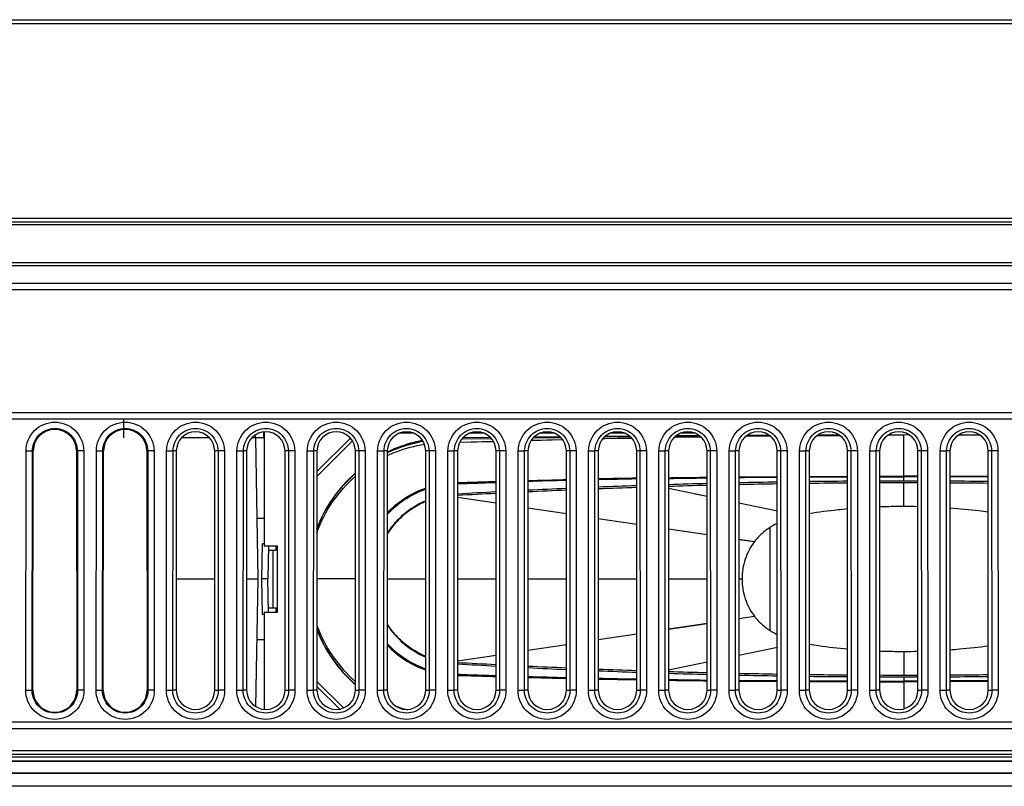
# Model space of a CAD drawing. Units: millimetres. Extents: x 0 to 1134, y 0 to 804.
# Drawn here: x 377 to 393, y 186 to 198 of the extents above; entities that cross this region are included whole.
import ezdxf

# ---------------------------------------------------------------- set-up
doc = ezdxf.new("R2010")
doc.units = ezdxf.units.MM
doc.header["$LTSCALE"] = 65.395
doc.layers.get('0').update_dxf_attribs({"linetype": 'CONTINUOUS'})
doc.layers.add('3_ALL_AXES', color=7, linetype='CONTINUOUS')
doc.layers.add('7_ALL_FEATURES', color=7, linetype='CONTINUOUS')

msp = doc.modelspace()

# ---------------------------------------------------------------- linework, layer by layer
at = {"color": 7, "linetype": 'Continuous'}
for p, q in [((378.8199, 191.0881), (378.8199, 191.3828)), ((381.0025, 191.1798), (381.0025, 191.0828)), ((381.0199, 189.4028), (381.0199, 191.1821)), ((380.1594, 191.0863), (379.7205, 191.0863)), ((380.9199, 188.8828), (380.8815, 191.0863)), ((381.0025, 191.0863), (380.8815, 191.0863)), ((381.0025, 191.0828), (381.013, 191.0828)), ((381.013, 191.0828), (381.013, 189.4028)), ((382.3614, 191.0842), (381.8399, 190.5628)), ((391.0199, 190.0151), (391.0199, 190.3841)), ((391.24, 190.3839), (391.0199, 190.3841)), ((391.2399, 190.383), (391.0199, 190.3841)), ((387.3399, 190.3025), (387.9399, 190.1777)), ((387.7563, 190.2159), (387.9399, 190.1777)), ((384.0399, 190.1626), (384.6399, 190.0714)), ((384.0399, 190.1626), (384.6399, 190.0712)), ((388.44, 190.0737), (389.04, 189.9488)), ((385.1399, 189.9952), (385.7399, 189.9044)), ((380.9034, 189.8328), (381.013, 189.8328)), ((386.2399, 189.8295), (386.8399, 189.7394)), ((386.2399, 189.829), (386.8399, 189.7391)), ((387.3399, 189.6647), (387.9399, 189.5762)), ((387.3399, 189.6646), (387.94, 189.5758)), ((388.9303, 188.0753), (388.9303, 189.6903)), ((380.9813, 189.4328), (380.9699, 188.8828)), ((381.013, 189.4328), (380.9813, 189.4328)), ((388.4399, 189.5024), (388.6827, 189.4666)), ((388.44, 189.5022), (388.6827, 189.4666)), ((381.013, 189.4028), (381.2204, 189.4028)), ((381.079, 189.4028), (381.0699, 188.8828)), ((381.0778, 189.3328), (381.1995, 189.3328)), ((381.1523, 188.4328), (381.1523, 189.3328)), ((381.1995, 189.3328), (381.1995, 189.4028)), ((381.2204, 188.3628), (381.2204, 189.4028)), ((379.6399, 188.8828), (380.2399, 188.8828)), ((380.74, 188.8828), (380.9199, 188.8828)), ((380.8851, 186.8867), (380.9199, 188.8828)), ((380.9699, 188.8828), (380.9813, 188.3328)), ((381.0699, 188.8828), (380.9699, 188.8828)), ((381.079, 188.3628), (381.0699, 188.8828)), ((382.9399, 188.8828), (383.5399, 188.8828)), ((384.0399, 188.8828), (384.6399, 188.8828)), ((385.1399, 188.8828), (385.7399, 188.8828)), ((386.2399, 188.8828), (386.8399, 188.8828)), ((387.3399, 188.8828), (387.9399, 188.8828)), ((388.4399, 188.8828), (388.4885, 188.8828)), ((381.013, 188.3628), (381.013, 186.8444)), ((381.013, 188.3628), (381.2204, 188.3628)), ((381.0199, 186.8435), (381.0199, 188.3628)), ((381.0778, 188.4328), (381.1995, 188.4328)), ((381.1995, 188.3628), (381.1995, 188.4328)), ((380.9813, 188.3328), (381.013, 188.3328)), ((387.3399, 188.101), (387.94, 188.1898)), ((387.3399, 188.1008), (387.9399, 188.1894)), ((388.4399, 188.2632), (388.6827, 188.299)), ((388.44, 188.2634), (388.6827, 188.299)), ((381.013, 187.9328), (380.9034, 187.9328)), ((386.2399, 187.9365), (386.8399, 188.0265)), ((386.2399, 187.9361), (386.8399, 188.0261)), ((385.1399, 187.7703), (385.7399, 187.8612)), ((388.44, 187.692), (389.04, 187.8168)), ((391.0199, 187.7506), (391.0199, 187.3815)), ((384.0399, 187.603), (384.6399, 187.6944)), ((384.0399, 187.603), (384.6399, 187.6941)), ((387.34, 187.4632), (387.9399, 187.588)), ((391.0199, 187.3815), (391.2399, 187.3827)), ((391.0199, 187.3815), (391.24, 187.3817)), ((381.8399, 187.2028), (382.1946, 186.8482))]:
    msp.add_line(p, q, dxfattribs=at)
at = {"color": 6, "linetype": 'Continuous'}
for p, q in [((383.3466, 191.1628), (383.1333, 191.1628)), ((384.4466, 191.1628), (384.2333, 191.1628)), ((385.5466, 191.1628), (385.3333, 191.1628)), ((386.7295, 191.1148), (386.3466, 191.1115)), ((386.7295, 191.1145), (386.3466, 191.1113)), ((386.6466, 191.1628), (386.4333, 191.1628)), ((387.4496, 191.1155), (387.826, 191.1189)), ((387.8196, 191.1228), (387.4577, 191.1204)), ((387.7466, 191.1628), (387.5333, 191.1628)), ((388.5515, 191.1163), (388.9229, 191.1208)), ((388.5622, 191.1245), (388.9151, 191.1267)), ((388.9124, 191.1285), (388.5656, 191.127)), ((388.9124, 191.1282), (388.6329, 191.1273)), ((389.6626, 191.1277), (390.0146, 191.13)), ((389.6626, 191.1244), (390.0146, 191.1266)), ((389.668, 191.1303), (390.0101, 191.1314)), ((389.668, 191.1285), (390.0101, 191.1296)), ((390.0068, 191.1319), (389.6719, 191.1311)), ((390.7725, 191.1313), (391.0199, 191.1328)), ((391.1058, 191.1328), (390.7725, 191.1327)), ((390.7737, 191.132), (391.0199, 191.1328)), ((391.0199, 190.4128), (391.0199, 191.1328)), ((391.1053, 191.1326), (391.0199, 191.1328)), ((391.1058, 191.1323), (391.0199, 191.1328)), ((392.2161, 191.1288), (391.8665, 191.1308)), ((392.216, 191.1254), (391.8665, 191.1276)), ((392.2111, 191.1309), (391.8706, 191.1318)), ((392.2111, 191.1291), (391.8706, 191.1301)), ((392.2071, 191.1315), (391.8734, 191.1321)), ((392.2071, 191.1315), (391.8734, 191.1318)), ((381.8399, 190.4828), (382.3961, 191.039)), ((384.0736, 191.0202), (384.5993, 191.0347)), ((384.0736, 191.0194), (384.5993, 191.0328)), ((384.1061, 191.0711), (384.5678, 191.0787)), ((384.1061, 191.0705), (384.5678, 191.0774)), ((384.5545, 191.0919), (384.1201, 191.0862)), ((384.5545, 191.0916), (384.1201, 191.086)), ((385.1901, 191.0501), (385.6809, 191.0622)), ((385.1901, 191.0479), (385.6809, 191.0604)), ((385.2211, 191.0887), (385.6528, 191.0947)), ((385.2211, 191.087), (385.6528, 191.0934)), ((385.6421, 191.1046), (385.2332, 191.1001)), ((385.6421, 191.1042), (385.2332, 191.0999)), ((386.3113, 191.0766), (386.7611, 191.0861)), ((386.3369, 191.1035), (386.7384, 191.1082)), ((386.3369, 191.1035), (386.7384, 191.1072)), ((387.4295, 191.0989), (387.8433, 191.1059)), ((388.4399, 190.4782), (389.0399, 190.4828)), ((388.4399, 190.4682), (389.0399, 190.4734)), ((389.5399, 190.4856), (390.1399, 190.4878)), ((389.5399, 190.483), (390.1399, 190.4854)), ((389.5399, 190.4766), (390.1399, 190.4791)), ((389.5399, 190.4736), (390.1399, 190.4764)), ((390.6399, 190.4874), (391.0199, 190.4889)), ((390.6399, 190.4887), (391.0199, 190.4889)), ((390.6399, 190.4787), (391.0199, 190.4804)), ((390.6399, 190.4801), (391.0199, 190.4804)), ((391.2399, 190.4889), (391.0199, 190.4889)), ((391.2399, 190.4881), (391.0199, 190.4889)), ((391.2399, 190.4803), (391.0199, 190.4804)), ((391.2399, 190.4794), (391.0199, 190.4804)), ((392.3399, 190.4837), (391.7399, 190.4861)), ((392.3399, 190.4744), (391.7399, 190.4771)), ((392.34, 190.4863), (391.74, 190.4882)), ((392.34, 190.4774), (391.74, 190.4795)), ((382.4399, 188.8828), (381.8399, 188.8828)), ((382.2559, 186.8669), (381.8399, 187.2828)), ((388.4399, 187.2975), (389.0399, 187.2923)), ((388.4399, 187.2875), (389.0399, 187.2828)), ((389.5399, 187.292), (390.1399, 187.2893)), ((389.5399, 187.2891), (390.1399, 187.2866)), ((389.5399, 187.2826), (390.1399, 187.2802)), ((389.5399, 187.28), (390.1399, 187.2778)), ((390.6399, 187.287), (391.0199, 187.2853)), ((390.6399, 187.2855), (391.0199, 187.2853)), ((390.6399, 187.2782), (391.0199, 187.2767)), ((390.6399, 187.2769), (391.0199, 187.2767)), ((391.0199, 187.3528), (391.0199, 186.8544)), ((391.2399, 187.2863), (391.0199, 187.2853)), ((391.2399, 187.2854), (391.0199, 187.2853)), ((391.2399, 187.2776), (391.0199, 187.2767)), ((391.2399, 187.2768), (391.0199, 187.2767)), ((392.3399, 187.2913), (391.7399, 187.2886)), ((392.3399, 187.282), (391.7399, 187.2796)), ((392.34, 187.2883), (391.74, 187.2861)), ((392.34, 187.2793), (391.74, 187.2775))]:
    msp.add_line(p, q, dxfattribs=at)
for points in [[(388.5515, 191.1154), (388.7476, 191.1187), (388.9229, 191.1198)], [(388.5622, 191.1241), (388.7185, 191.1255), (388.9151, 191.1262)], [(390.0068, 191.1317), (389.8153, 191.1314), (389.6719, 191.1309)], [(386.3113, 191.0765), (386.3413, 191.0773), (386.7611, 191.0845)], [(388.4399, 190.4777), (388.5323, 190.479), (389.0399, 190.481)], [(388.4399, 190.4676), (388.5287, 190.469), (389.0399, 190.4714)], [(388.4399, 187.298), (388.5287, 187.2966), (389.0399, 187.2943)], [(388.4399, 187.288), (388.5323, 187.2867), (389.0399, 187.2846)]]:
    msp.add_lwpolyline(points, dxfattribs=at)
at = {"color": 7, "linetype": 'Continuous'}
for centre, radius, start, end in [((380.6815, 191.0828), 0.2, 1, 14.49909), ((391.0199, 70.413), 119.9998, 91.47077, 91.757351), ((391.0233, 69.5162), 120.868, 91.461806, 91.746327), ((391.0199, 70.413), 119.9998, 90.945436, 91.231959), ((391.0176, 69.7429), 120.6412, 90.9393, 91.224297), ((391.0199, 70.413), 119.9998, 90.420179, 90.706671), ((391.0202, 69.5661), 120.818, 90.417475, 90.702029), ((391.0199, 70.413), 119.9998, 89.894954, 90.181443), ((391.02, 69.6261), 120.7581, 90.000004, 90.180304), ((391.02, 70.413), 119.9998, 89.369732, 89.656216), ((391.0194, 69.5362), 120.848, 89.373915, 89.658391), ((391.02, 70.4111), 120.0017, 93.047687, 93.334583), ((390.8535, 67.6382), 122.7379, 92.901833, 93.182308), ((391.02, 70.4111), 120.0017, 92.521856, 92.808622), ((391.3265, 58.0924), 132.2955, 92.420208, 92.680316), ((391.02, 70.4111), 120.0017, 91.996238, 92.282896), ((391.5375, 52.879), 137.5132, 91.957674, 92.207828), ((384.0554, 188.8829), 1.3254, 112.88553, 147.32916), ((391.0201, 179.7946), 10.2205, 88.76716, 90.00062), ((384.0554, 188.8828), 1.3254, 212.67084, 247.11447), ((391.0201, 197.9711), 10.2205, 269.99938, 271.23282), ((390.9228, 311.3116), 123.9241, 266.816092, 267.093879), ((391.02, 307.3546), 120.0017, 266.665417, 266.952313), ((391.2808, 318.646), 131.2672, 267.31866, 267.5808), ((391.02, 307.3546), 120.0017, 267.191378, 267.478144), ((391.547, 325.1739), 137.8005, 267.792819, 268.04245), ((391.02, 307.3546), 120.0017, 267.717104, 268.003762), ((391.0272, 308.3683), 120.9868, 268.253546, 268.537787), ((391.0199, 307.3526), 119.9998, 268.242649, 268.52923), ((391.0156, 307.9065), 120.525, 268.775465, 269.060737), ((391.0199, 307.3526), 119.9998, 268.768041, 269.054564), ((391.0205, 308.2315), 120.85, 269.298051, 269.58253), ((391.0199, 307.3526), 119.9998, 269.293329, 269.579821), ((391.02, 308.1273), 120.7458, 269.819675, 269.999994), ((391.02, 307.3526), 119.9998, 269.818557, 270.105046), ((391.0197, 308.1982), 120.8167, 270.341595, 270.626144), ((391.02, 307.3526), 119.9998, 270.343784, 270.630268)]:
    msp.add_arc(centre, radius, start, end, dxfattribs=at)
at = {"color": 6, "linetype": 'Continuous'}
for centre, radius, start, end in [((383.8929, 188.8771), 2.2064, 115.41058, 115.68984), ((389.9103, 20.1072), 170.3659, 91.402687, 91.604558), ((390.0139, 1.6167), 188.8677, 90.962925, 91.144962), ((390.1615, 9.5268), 180.9493, 91.051822, 91.241829), ((389.9103, 357.6585), 170.3659, 268.395442, 268.597313), ((390.1615, 368.2389), 180.9493, 268.758171, 268.948178), ((390.0139, 376.149), 188.8677, 268.855038, 269.037075)]:
    msp.add_arc(centre, radius, start, end, dxfattribs=at)
at = {"color": 7, "linetype": 'Continuous'}
for points, knots in [([(380.8815, 191.0863), (380.8815, 191.0867), (380.8795, 191.0866), (380.8772, 191.0871), (380.872, 191.0872), (380.8654, 191.0874), (380.8568, 191.0876), (380.8422, 191.0877), (380.8303, 191.0878), (380.8218, 191.0878)], [0, 0, 0, 0, 0.0174124, 0.0668575, 0.1483696, 0.2612285, 0.4043547, 0.5763568, 1, 1, 1, 1]), ([(383.5399, 190.0914), (383.4175, 190.0411), (383.2444, 189.9352), (383.0548, 189.749), (382.9751, 189.642), (382.9396, 189.586)], [0, 0, 0, 0, 0.4992438, 0.7496195, 1, 1, 1, 1]), ([(390.1398, 189.9765), (390.0886, 189.972), (389.888, 189.9524), (389.6881, 189.926), (389.5399, 189.9019)], [0, 0, 0, 0, 0.2551974, 1, 1, 1, 1]), ([(391.0199, 190.0151), (390.9882, 190.0151), (390.8615, 190.0145), (390.7348, 190.0115), (390.6399, 190.008)], [0, 0, 0, 0, 0.2503793, 1, 1, 1, 1]), ([(392.34, 189.9261), (392.2912, 189.933), (392.0917, 189.9593), (391.8914, 189.9785), (391.74, 189.9894)], [0, 0, 0, 0, 0.2453311, 1, 1, 1, 1]), ([(389.0399, 189.7532), (389.0306, 189.7483), (388.9935, 189.7285), (388.9571, 189.7071), (388.9303, 189.6903)], [0, 0, 0, 0, 0.24888, 1, 1, 1, 1]), ([(388.9303, 189.6903), (388.883, 189.6608), (388.7933, 189.5932), (388.7169, 189.5108), (388.6827, 189.4666)], [0, 0, 0, 0, 0.4995564, 1, 1, 1, 1]), ([(388.6827, 189.4666), (388.6191, 189.3846), (388.5215, 189.1959), (388.4885, 188.9869), (388.4885, 188.8828)], [0, 0, 0, 0, 0.4994276, 1, 1, 1, 1]), ([(388.4885, 188.8828), (388.4885, 188.7788), (388.5215, 188.5698), (388.6191, 188.381), (388.6827, 188.299)], [0, 0, 0, 0, 0.5005725, 1, 1, 1, 1]), ([(388.6827, 188.299), (388.717, 188.2549), (388.7933, 188.1725), (388.883, 188.1049), (388.9303, 188.0753)], [0, 0, 0, 0, 0.5004438, 1, 1, 1, 1]), ([(383.5399, 187.6743), (383.4175, 187.7246), (383.2444, 187.8305), (383.0548, 188.0166), (382.9751, 188.1236), (382.9396, 188.1797)], [0, 0, 0, 0, 0.499244, 0.7496195, 1, 1, 1, 1]), ([(388.9303, 188.0753), (388.9393, 188.0697), (388.9752, 188.0477), (389.0119, 188.0271), (389.0399, 188.0125)], [0, 0, 0, 0, 0.2510238, 1, 1, 1, 1]), ([(389.5399, 187.8638), (389.5885, 187.8559), (389.7878, 187.8255), (389.9882, 187.8027), (390.1399, 187.7891)], [0, 0, 0, 0, 0.2442434, 1, 1, 1, 1]), ([(390.6399, 187.7577), (390.6715, 187.7565), (390.7981, 187.7524), (390.9249, 187.7506), (391.0199, 187.7506)], [0, 0, 0, 0, 0.2494807, 1, 1, 1, 1]), ([(391.74, 187.7762), (391.791, 187.7799), (391.9915, 187.796), (392.1915, 187.8186), (392.34, 187.8395)], [0, 0, 0, 0, 0.2541957, 1, 1, 1, 1])]:
    msp.add_open_spline(points, degree=3, knots=knots, dxfattribs=at)
at = {"color": 6, "linetype": 'Continuous'}
for points, knots in [([(382.9365, 190.8549), (382.9811, 190.8761), (383.1621, 190.9548), (383.3538, 191.0088), (383.4995, 191.0343)], [0, 0, 0, 0, 0.2502798, 1, 1, 1, 1]), ([(382.9368, 190.8102), (382.984, 190.8324), (383.1719, 190.9123), (383.3712, 190.9652), (383.5214, 190.9882)], [0, 0, 0, 0, 0.2554739, 1, 1, 1, 1]), ([(383.4913, 191.0464), (383.4454, 191.0379), (383.2584, 190.9973), (383.0767, 190.9321), (382.9461, 190.8701)], [0, 0, 0, 0, 0.2443012, 1, 1, 1, 1]), ([(381.8364, 189.6687), (381.8999, 189.8331), (382.0674, 190.1477), (382.3059, 190.4127), (382.4388, 190.5285)], [0, 0, 0, 0, 0.5000016, 1, 1, 1, 1]), ([(382.4383, 190.5359), (382.3059, 190.4196), (382.0677, 190.1536), (381.9002, 189.8381), (381.8367, 189.6728)], [0, 0, 0, 0, 0.4987514, 1, 1, 1, 1]), ([(381.8385, 189.6095), (381.8996, 189.7775), (382.0649, 190.0988), (382.3053, 190.3685), (382.4395, 190.4856)], [0, 0, 0, 0, 0.5009694, 1, 1, 1, 1]), ([(384.0399, 190.3889), (384.0895, 190.3906), (384.2894, 190.3971), (384.4894, 190.4032), (384.6399, 190.4076)], [0, 0, 0, 0, 0.2477399, 1, 1, 1, 1]), ([(384.0399, 190.3717), (384.0894, 190.3734), (384.2894, 190.3803), (384.4894, 190.3868), (384.6399, 190.3915)], [0, 0, 0, 0, 0.2474493, 1, 1, 1, 1]), ([(385.1399, 190.4214), (385.1895, 190.4227), (385.3896, 190.4278), (385.5896, 190.4326), (385.7399, 190.436)], [0, 0, 0, 0, 0.2484404, 1, 1, 1, 1]), ([(387.3399, 190.4655), (387.3898, 190.4662), (387.5898, 190.469), (387.7898, 190.4714), (387.9399, 190.4731)], [0, 0, 0, 0, 0.2495182, 1, 1, 1, 1]), ([(387.3399, 190.4541), (387.3898, 190.4549), (387.5898, 190.4579), (387.7898, 190.4607), (387.9399, 190.4625)], [0, 0, 0, 0, 0.2494772, 1, 1, 1, 1]), ([(382.9372, 189.889), (383.0179, 189.9772), (383.2035, 190.1362), (383.4225, 190.2452), (383.5378, 190.2859)], [0, 0, 0, 0, 0.4942533, 1, 1, 1, 1]), ([(382.9387, 189.916), (383.0209, 190.0031), (383.2069, 190.1583), (383.4246, 190.2646), (383.5377, 190.304)], [0, 0, 0, 0, 0.500011, 1, 1, 1, 1]), ([(381.8364, 188.097), (381.8999, 187.9325), (382.0674, 187.6179), (382.3059, 187.353), (382.4388, 187.2371)], [0, 0, 0, 0, 0.5000016, 1, 1, 1, 1]), ([(381.8367, 188.0929), (381.9002, 187.9276), (382.0677, 187.6121), (382.3059, 187.346), (382.4383, 187.2298)], [0, 0, 0, 0, 0.5012486, 1, 1, 1, 1]), ([(381.8385, 188.1562), (381.8996, 187.9881), (382.0649, 187.6668), (382.3053, 187.3972), (382.4395, 187.28)], [0, 0, 0, 0, 0.5009694, 1, 1, 1, 1]), ([(382.9372, 187.8766), (383.0179, 187.7885), (383.2035, 187.6294), (383.4225, 187.5204), (383.5378, 187.4798)], [0, 0, 0, 0, 0.4942533, 1, 1, 1, 1]), ([(382.9387, 187.8497), (383.0209, 187.7625), (383.2069, 187.6074), (383.4246, 187.501), (383.5377, 187.4616)], [0, 0, 0, 0, 0.500011, 1, 1, 1, 1]), ([(384.0399, 187.394), (384.0894, 187.3922), (384.2894, 187.3853), (384.4894, 187.3788), (384.6399, 187.3741)], [0, 0, 0, 0, 0.2474493, 1, 1, 1, 1]), ([(384.0399, 187.3767), (384.0895, 187.3751), (384.2894, 187.3686), (384.4894, 187.3625), (384.6399, 187.3581)], [0, 0, 0, 0, 0.2477399, 1, 1, 1, 1]), ([(385.1399, 187.3443), (385.1895, 187.343), (385.3896, 187.3379), (385.5896, 187.3331), (385.7399, 187.3296)], [0, 0, 0, 0, 0.2484404, 1, 1, 1, 1]), ([(387.3399, 187.3116), (387.3898, 187.3108), (387.5898, 187.3077), (387.7898, 187.305), (387.9399, 187.3031)], [0, 0, 0, 0, 0.2494772, 1, 1, 1, 1]), ([(387.3399, 187.3002), (387.3898, 187.2995), (387.5898, 187.2967), (387.7898, 187.2942), (387.9399, 187.2925)], [0, 0, 0, 0, 0.2495182, 1, 1, 1, 1]), ([(383.0619, 186.9015), (383.0779, 186.8952), (383.1417, 186.871), (383.2066, 186.8498), (383.2557, 186.8357)], [0, 0, 0, 0, 0.2516793, 1, 1, 1, 1])]:
    msp.add_open_spline(points, degree=3, knots=knots, dxfattribs=at)
at = {"layer": '3_ALL_AXES', "color": 7, "linetype": 'Continuous'}
for p, q in [((475.6301, 193.5029), (295.6034, 193.5029)), ((475.6301, 193.403), (295.5989, 193.403)), ((475.63, 193.4028), (295.5989, 193.4028)), ((377.2847, 187.143), (377.2887, 190.883)), ((377.2887, 190.883), (377.388, 190.8829)), ((377.384, 187.1429), (377.388, 190.8829)), ((378.1912, 190.883), (378.0919, 190.8829)), ((378.0919, 190.8829), (378.0959, 187.1429)), ((378.1912, 190.883), (378.1952, 187.143)), ((378.3847, 187.143), (378.3887, 190.883)), ((378.3887, 190.883), (378.488, 190.8829)), ((378.484, 187.1429), (378.488, 190.8829)), ((379.2912, 190.883), (379.1919, 190.8829)), ((379.1919, 190.8829), (379.1959, 187.1429)), ((379.2912, 190.883), (379.2952, 187.143)), ((379.4847, 187.143), (379.4887, 190.883)), ((379.4887, 190.883), (379.588, 190.8829)), ((379.584, 187.1429), (379.588, 190.8829)), ((379.6399, 190.8828), (379.588, 190.8829)), ((379.6399, 190.8828), (379.6399, 187.1428)), ((380.2919, 190.8829), (380.2399, 190.8828)), ((380.2399, 187.1428), (380.2399, 190.8828)), ((380.3912, 190.883), (380.2919, 190.8829)), ((380.2919, 190.8829), (380.2959, 187.1429)), ((380.3912, 190.883), (380.3952, 187.143)), ((380.5847, 187.143), (380.5887, 190.883)), ((380.5887, 190.883), (380.688, 190.8829)), ((380.684, 187.1429), (380.688, 190.8829)), ((380.7399, 190.8828), (380.688, 190.8829)), ((380.7399, 190.8828), (380.7399, 187.1428)), ((381.3919, 190.8829), (381.3399, 190.8828)), ((381.3399, 187.1428), (381.3399, 190.8828)), ((381.4912, 190.883), (381.3919, 190.8829)), ((381.3919, 190.8829), (381.3959, 187.1429)), ((381.4912, 190.883), (381.4952, 187.143)), ((381.6847, 187.143), (381.6887, 190.883)), ((381.6887, 190.883), (381.788, 190.8829)), ((381.784, 187.1429), (381.788, 190.8829)), ((381.8399, 190.8828), (381.788, 190.8829)), ((381.8399, 190.8828), (381.8399, 187.1428)), ((382.4919, 190.8829), (382.4399, 190.8828)), ((382.4399, 187.1428), (382.4399, 190.8828)), ((382.5912, 190.883), (382.4919, 190.8829)), ((382.4919, 190.8829), (382.4959, 187.1429)), ((382.5912, 190.883), (382.5952, 187.143)), ((382.7847, 187.143), (382.7887, 190.883)), ((382.7887, 190.883), (382.888, 190.8829)), ((382.884, 187.1429), (382.888, 190.8829)), ((382.9399, 190.8828), (382.888, 190.8829)), ((382.9399, 190.8828), (382.9399, 187.1428)), ((383.5919, 190.8829), (383.5399, 190.8828)), ((383.5399, 187.1428), (383.5399, 190.8828)), ((383.6912, 190.883), (383.5919, 190.8829)), ((383.5919, 190.8829), (383.5959, 187.1429)), ((383.6912, 190.883), (383.6952, 187.143)), ((383.8847, 187.143), (383.8887, 190.883)), ((383.8887, 190.883), (383.988, 190.8829)), ((383.984, 187.1429), (383.988, 190.8829)), ((384.0399, 190.8828), (383.988, 190.8829)), ((384.0399, 190.8828), (384.0399, 187.1428)), ((384.6919, 190.8829), (384.6399, 190.8828)), ((384.6399, 187.1428), (384.6399, 190.8828)), ((384.7912, 190.883), (384.6919, 190.8829)), ((384.6919, 190.8829), (384.6959, 187.1429)), ((384.7912, 190.883), (384.7952, 187.143)), ((384.9847, 187.143), (384.9887, 190.883)), ((384.9887, 190.883), (385.088, 190.8829)), ((385.084, 187.1429), (385.088, 190.8829)), ((385.1399, 190.8828), (385.088, 190.8829)), ((385.1399, 190.8828), (385.1399, 187.1428)), ((385.7919, 190.8829), (385.7399, 190.8828)), ((385.7399, 187.1428), (385.7399, 190.8828)), ((385.8912, 190.883), (385.7919, 190.8829)), ((385.7919, 190.8829), (385.7959, 187.1429)), ((385.8912, 190.883), (385.8952, 187.143)), ((386.0847, 187.143), (386.0887, 190.883)), ((386.0887, 190.883), (386.188, 190.8829)), ((386.184, 187.1429), (386.188, 190.8829)), ((386.2399, 190.8828), (386.188, 190.8829)), ((386.2399, 190.8828), (386.2399, 187.1428)), ((386.8919, 190.8829), (386.8399, 190.8828)), ((386.8399, 187.1428), (386.8399, 190.8828)), ((386.9912, 190.883), (386.8919, 190.8829)), ((386.8919, 190.8829), (386.8959, 187.1429)), ((386.9912, 190.883), (386.9952, 187.143)), ((387.1847, 187.143), (387.1887, 190.883)), ((387.1887, 190.883), (387.288, 190.8829)), ((387.284, 187.1429), (387.288, 190.8829)), ((387.3399, 190.8828), (387.288, 190.8829)), ((387.3399, 190.8828), (387.3399, 187.1428)), ((387.9919, 190.8829), (387.9399, 190.8828)), ((387.9399, 187.1428), (387.9399, 190.8828)), ((388.0912, 190.883), (387.9919, 190.8829)), ((387.9919, 190.8829), (387.9959, 187.1429)), ((388.0912, 190.883), (388.0952, 187.143)), ((388.2847, 187.143), (388.2887, 190.883)), ((388.2887, 190.883), (388.388, 190.8829)), ((388.384, 187.1429), (388.388, 190.8829)), ((388.4399, 190.8828), (388.388, 190.8829)), ((388.4399, 190.8828), (388.4399, 187.1428)), ((389.0919, 190.8829), (389.0399, 190.8828)), ((389.0399, 187.1428), (389.0399, 190.8828)), ((389.1912, 190.883), (389.0919, 190.8829)), ((389.0919, 190.8829), (389.0959, 187.1429)), ((389.1912, 190.883), (389.1952, 187.143)), ((389.3847, 187.143), (389.3887, 190.883)), ((389.3887, 190.883), (389.488, 190.8829)), ((389.484, 187.1429), (389.488, 190.8829)), ((389.5399, 190.8828), (389.488, 190.8829)), ((389.5399, 190.8828), (389.5399, 187.1428)), ((390.1919, 190.8829), (390.1399, 190.8828)), ((390.1399, 187.1428), (390.1399, 190.8828)), ((390.2912, 190.883), (390.1919, 190.8829)), ((390.1919, 190.8829), (390.1959, 187.1429)), ((390.2912, 190.883), (390.2952, 187.143)), ((390.4847, 187.143), (390.4887, 190.883)), ((390.4887, 190.883), (390.588, 190.8829)), ((390.584, 187.1429), (390.588, 190.8829)), ((390.6399, 190.8828), (390.588, 190.8829)), ((390.6399, 190.8828), (390.6399, 187.1428)), ((391.2919, 190.8829), (391.2399, 190.8828)), ((391.2399, 187.1428), (391.2399, 190.8828)), ((391.3912, 190.883), (391.2919, 190.8829)), ((391.2919, 190.8829), (391.2959, 187.1429)), ((391.3912, 190.883), (391.3952, 187.143)), ((391.5847, 187.143), (391.5887, 190.883)), ((391.5887, 190.883), (391.688, 190.8829)), ((391.684, 187.1429), (391.688, 190.8829)), ((391.7399, 190.8828), (391.688, 190.8829)), ((391.7399, 190.8828), (391.7399, 187.1428)), ((392.3919, 190.8829), (392.3399, 190.8828)), ((392.3399, 187.1428), (392.3399, 190.8828)), ((392.4912, 190.883), (392.3919, 190.8829)), ((392.3919, 190.8829), (392.3959, 187.1429)), ((392.4912, 190.883), (392.4952, 187.143)), ((377.2847, 187.143), (377.384, 187.1429)), ((378.1952, 187.143), (378.0959, 187.1429)), ((378.3847, 187.143), (378.484, 187.1429)), ((379.2952, 187.143), (379.1959, 187.1429)), ((379.4847, 187.143), (379.584, 187.1429)), ((379.6399, 187.1428), (379.584, 187.1429)), ((380.2399, 187.1428), (380.2959, 187.1429)), ((380.3952, 187.143), (380.2959, 187.1429)), ((380.5847, 187.143), (380.684, 187.1429)), ((380.7399, 187.1428), (380.684, 187.1429)), ((381.3399, 187.1428), (381.3959, 187.1429)), ((381.4952, 187.143), (381.3959, 187.1429)), ((381.6847, 187.143), (381.784, 187.1429)), ((381.8399, 187.1428), (381.784, 187.1429)), ((382.4399, 187.1428), (382.4959, 187.1429)), ((382.5952, 187.143), (382.4959, 187.1429)), ((382.7847, 187.143), (382.884, 187.1429)), ((382.9399, 187.1428), (382.884, 187.1429)), ((383.5399, 187.1428), (383.5959, 187.1429)), ((383.6952, 187.143), (383.5959, 187.1429)), ((383.8847, 187.143), (383.984, 187.1429)), ((384.0399, 187.1428), (383.984, 187.1429)), ((384.6399, 187.1428), (384.6959, 187.1429)), ((384.7952, 187.143), (384.6959, 187.1429)), ((384.9847, 187.143), (385.084, 187.1429)), ((385.1399, 187.1428), (385.084, 187.1429)), ((385.7399, 187.1428), (385.7959, 187.1429)), ((385.8952, 187.143), (385.7959, 187.1429)), ((386.0847, 187.143), (386.184, 187.1429)), ((386.2399, 187.1428), (386.184, 187.1429)), ((386.8399, 187.1428), (386.8959, 187.1429)), ((386.9952, 187.143), (386.8959, 187.1429)), ((387.1847, 187.143), (387.284, 187.1429)), ((387.3399, 187.1428), (387.284, 187.1429)), ((387.9399, 187.1428), (387.9959, 187.1429)), ((388.0952, 187.143), (387.9959, 187.1429)), ((388.2847, 187.143), (388.384, 187.1429)), ((388.4399, 187.1428), (388.384, 187.1429)), ((389.0399, 187.1428), (389.0959, 187.1429)), ((389.1952, 187.143), (389.0959, 187.1429)), ((389.3847, 187.143), (389.484, 187.1429)), ((389.5399, 187.1428), (389.484, 187.1429)), ((390.1399, 187.1428), (390.1959, 187.1429)), ((390.2952, 187.143), (390.1959, 187.1429)), ((390.4847, 187.143), (390.584, 187.1429)), ((390.6399, 187.1428), (390.584, 187.1429)), ((391.2399, 187.1428), (391.2959, 187.1429)), ((391.3952, 187.143), (391.2959, 187.1429)), ((391.5847, 187.143), (391.684, 187.1429)), ((391.7399, 187.1428), (391.684, 187.1429)), ((392.3399, 187.1428), (392.3959, 187.1429)), ((392.4952, 187.143), (392.3959, 187.1429)), ((432.1699, 185.8428), (153.8699, 185.8428)), ((432.1699, 185.6428), (153.8699, 185.6428))]:
    msp.add_line(p, q, dxfattribs=at)
for centre, start_param, end_param in [((379.9399, 190.8828), -1.5707963, 1.5707963), ((381.0399, 190.8828), -1.5707963, 1.5707963), ((382.1399, 190.8828), -1.5707963, 1.5707963), ((383.2399, 190.8828), -1.5707963, 1.5707963), ((384.3399, 190.8828), -1.5707963, 1.5707963), ((385.4399, 190.8828), -1.5707963, 1.5707963), ((386.5399, 190.8828), -1.5707963, 1.5707963), ((387.6399, 190.8828), -1.5707963, 1.5707963), ((388.7399, 190.8828), -1.5707963, 1.5707963), ((389.8399, 190.8828), -1.5707963, 1.5707963), ((390.9399, 190.8828), -1.5707963, 1.5707963), ((392.0399, 190.8828), -1.5707963, 1.5707963), ((379.9399, 187.1428), -4.712389, -1.5707964), ((381.0399, 187.1428), -4.712389, -1.5707964), ((382.1399, 187.1428), -4.712389, -1.5707964), ((383.2399, 187.1428), -4.712389, -1.5707964), ((384.3399, 187.1428), -4.712389, -1.5707964), ((385.4399, 187.1428), -4.712389, -1.5707964), ((386.5399, 187.1428), -4.712389, -1.5707964), ((387.6399, 187.1428), -4.712389, -1.5707964), ((388.7399, 187.1428), -4.712389, -1.5707964), ((389.8399, 187.1428), -4.712389, -1.5707964), ((390.9399, 187.1428), -4.712389, -1.5707964), ((392.0399, 187.1428), -4.712389, -1.5707964)]:
    msp.add_ellipse(centre, major_axis=(0, 0.3), ratio=1, start_param=start_param, end_param=end_param, dxfattribs=at)
for points, knots in [([(377.2887, 190.883), (377.2888, 190.998), (377.3866, 191.2376), (377.7399, 191.3818), (378.0933, 191.2376), (378.1911, 190.998), (378.1912, 190.883)], [0, 0, 0, 0, 0.2499928, 0.5, 0.7500071, 1, 1, 1, 1]), ([(378.3887, 190.883), (378.3888, 190.998), (378.4866, 191.2376), (378.8399, 191.3818), (379.1933, 191.2376), (379.2911, 190.998), (379.2912, 190.883)], [0, 0, 0, 0, 0.2499928, 0.5, 0.7500071, 1, 1, 1, 1]), ([(379.4887, 190.883), (379.4888, 190.998), (379.5866, 191.2376), (379.9399, 191.3818), (380.2933, 191.2376), (380.3911, 190.998), (380.3912, 190.883)], [0, 0, 0, 0, 0.2499928, 0.5, 0.7500071, 1, 1, 1, 1]), ([(380.5887, 190.883), (380.5888, 190.998), (380.6866, 191.2376), (381.0399, 191.3818), (381.3933, 191.2376), (381.4911, 190.998), (381.4912, 190.883)], [0, 0, 0, 0, 0.2499928, 0.5, 0.7500071, 1, 1, 1, 1]), ([(381.6887, 190.883), (381.6888, 190.998), (381.7866, 191.2376), (382.1399, 191.3818), (382.4933, 191.2376), (382.5911, 190.998), (382.5912, 190.883)], [0, 0, 0, 0, 0.2499928, 0.5, 0.7500071, 1, 1, 1, 1]), ([(382.7887, 190.883), (382.7888, 190.998), (382.8866, 191.2376), (383.2399, 191.3818), (383.5933, 191.2376), (383.6911, 190.998), (383.6912, 190.883)], [0, 0, 0, 0, 0.2499928, 0.5, 0.7500071, 1, 1, 1, 1]), ([(383.8887, 190.883), (383.8888, 190.998), (383.9866, 191.2376), (384.3399, 191.3818), (384.6933, 191.2376), (384.7911, 190.998), (384.7912, 190.883)], [0, 0, 0, 0, 0.2499928, 0.5, 0.7500071, 1, 1, 1, 1]), ([(384.9887, 190.883), (384.9888, 190.998), (385.0866, 191.2376), (385.4399, 191.3818), (385.7933, 191.2376), (385.8911, 190.998), (385.8912, 190.883)], [0, 0, 0, 0, 0.2499928, 0.5, 0.7500071, 1, 1, 1, 1]), ([(386.0887, 190.883), (386.0888, 190.998), (386.1866, 191.2376), (386.5399, 191.3818), (386.8933, 191.2376), (386.9911, 190.998), (386.9912, 190.883)], [0, 0, 0, 0, 0.2499928, 0.5, 0.7500071, 1, 1, 1, 1]), ([(387.1887, 190.883), (387.1888, 190.998), (387.2866, 191.2376), (387.6399, 191.3818), (387.9933, 191.2376), (388.0911, 190.998), (388.0912, 190.883)], [0, 0, 0, 0, 0.2499928, 0.5, 0.7500071, 1, 1, 1, 1]), ([(388.2887, 190.883), (388.2888, 190.998), (388.3866, 191.2376), (388.7399, 191.3818), (389.0933, 191.2376), (389.1911, 190.998), (389.1912, 190.883)], [0, 0, 0, 0, 0.2499928, 0.5, 0.7500071, 1, 1, 1, 1]), ([(389.3887, 190.883), (389.3888, 190.998), (389.4866, 191.2376), (389.8399, 191.3818), (390.1933, 191.2376), (390.2911, 190.998), (390.2912, 190.883)], [0, 0, 0, 0, 0.2499928, 0.5, 0.7500071, 1, 1, 1, 1]), ([(390.4887, 190.883), (390.4888, 190.998), (390.5866, 191.2376), (390.9399, 191.3818), (391.2933, 191.2376), (391.3911, 190.998), (391.3912, 190.883)], [0, 0, 0, 0, 0.2499928, 0.5, 0.7500071, 1, 1, 1, 1]), ([(391.5887, 190.883), (391.5888, 190.998), (391.6866, 191.2376), (392.0399, 191.3818), (392.3933, 191.2376), (392.4911, 190.998), (392.4912, 190.883)], [0, 0, 0, 0, 0.2499928, 0.5, 0.7500071, 1, 1, 1, 1]), ([(377.388, 190.8829), (377.3881, 190.9726), (377.4643, 191.1595), (377.7399, 191.272), (378.0156, 191.1595), (378.0918, 190.9726), (378.0919, 190.8829)], [0, 0, 0, 0, 0.2499903, 0.4999995, 0.7500087, 1, 1, 1, 1]), ([(378.488, 190.8829), (378.4881, 190.9726), (378.5643, 191.1595), (378.8399, 191.272), (379.1156, 191.1595), (379.1918, 190.9726), (379.1919, 190.8829)], [0, 0, 0, 0, 0.2499903, 0.4999995, 0.7500087, 1, 1, 1, 1]), ([(379.588, 190.8829), (379.5881, 190.9726), (379.6643, 191.1595), (379.9399, 191.272), (380.2156, 191.1595), (380.2918, 190.9726), (380.2919, 190.8829)], [0, 0, 0, 0, 0.2499903, 0.4999995, 0.7500087, 1, 1, 1, 1]), ([(380.688, 190.8829), (380.6881, 190.9726), (380.7643, 191.1595), (381.0399, 191.272), (381.3156, 191.1595), (381.3918, 190.9726), (381.3919, 190.8829)], [0, 0, 0, 0, 0.2499903, 0.4999995, 0.7500087, 1, 1, 1, 1]), ([(381.788, 190.8829), (381.7881, 190.9726), (381.8643, 191.1595), (382.1399, 191.272), (382.4156, 191.1595), (382.4918, 190.9726), (382.4919, 190.8829)], [0, 0, 0, 0, 0.2499903, 0.4999995, 0.7500087, 1, 1, 1, 1]), ([(382.888, 190.8829), (382.8881, 190.9726), (382.9643, 191.1595), (383.2399, 191.272), (383.5156, 191.1595), (383.5918, 190.9726), (383.5919, 190.8829)], [0, 0, 0, 0, 0.2499903, 0.4999995, 0.7500087, 1, 1, 1, 1]), ([(383.988, 190.8829), (383.9881, 190.9726), (384.0643, 191.1595), (384.3399, 191.272), (384.6156, 191.1595), (384.6918, 190.9726), (384.6919, 190.8829)], [0, 0, 0, 0, 0.2499903, 0.4999995, 0.7500087, 1, 1, 1, 1]), ([(385.088, 190.8829), (385.0881, 190.9726), (385.1643, 191.1595), (385.4399, 191.272), (385.7156, 191.1595), (385.7918, 190.9726), (385.7919, 190.8829)], [0, 0, 0, 0, 0.2499903, 0.4999995, 0.7500087, 1, 1, 1, 1]), ([(386.188, 190.8829), (386.1881, 190.9726), (386.2643, 191.1595), (386.5399, 191.272), (386.8156, 191.1595), (386.8918, 190.9726), (386.8919, 190.8829)], [0, 0, 0, 0, 0.2499903, 0.4999995, 0.7500087, 1, 1, 1, 1]), ([(387.288, 190.8829), (387.2881, 190.9726), (387.3643, 191.1595), (387.6399, 191.272), (387.9156, 191.1595), (387.9918, 190.9726), (387.9919, 190.8829)], [0, 0, 0, 0, 0.2499903, 0.4999995, 0.7500087, 1, 1, 1, 1]), ([(388.388, 190.8829), (388.3881, 190.9726), (388.4643, 191.1595), (388.7399, 191.272), (389.0156, 191.1595), (389.0918, 190.9726), (389.0919, 190.8829)], [0, 0, 0, 0, 0.2499903, 0.4999995, 0.7500087, 1, 1, 1, 1]), ([(389.488, 190.8829), (389.4881, 190.9726), (389.5643, 191.1595), (389.8399, 191.272), (390.1156, 191.1595), (390.1918, 190.9726), (390.1919, 190.8829)], [0, 0, 0, 0, 0.2499903, 0.4999995, 0.7500087, 1, 1, 1, 1]), ([(390.588, 190.8829), (390.5881, 190.9726), (390.6643, 191.1595), (390.9399, 191.272), (391.2156, 191.1595), (391.2918, 190.9726), (391.2919, 190.8829)], [0, 0, 0, 0, 0.2499903, 0.4999995, 0.7500087, 1, 1, 1, 1]), ([(391.688, 190.8829), (391.6881, 190.9726), (391.7643, 191.1595), (392.0399, 191.272), (392.3156, 191.1595), (392.3918, 190.9726), (392.3919, 190.8829)], [0, 0, 0, 0, 0.2499903, 0.4999995, 0.7500087, 1, 1, 1, 1]), ([(378.1952, 187.143), (378.1953, 187.0268), (378.0969, 186.7845), (377.7399, 186.6386), (377.383, 186.7845), (377.2846, 187.0268), (377.2847, 187.143)], [0, 0, 0, 0, 0.2499923, 0.5, 0.7500078, 1, 1, 1, 1]), ([(378.0959, 187.1429), (378.096, 187.052), (378.0191, 186.8626), (377.74, 186.7485), (377.4608, 186.8626), (377.3839, 187.052), (377.384, 187.1429)], [0, 0, 0, 0, 0.2499894, 0.4999984, 0.7500076, 1, 1, 1, 1]), ([(379.2952, 187.143), (379.2953, 187.0268), (379.1969, 186.7845), (378.8399, 186.6386), (378.483, 186.7845), (378.3846, 187.0268), (378.3847, 187.143)], [0, 0, 0, 0, 0.2499923, 0.5, 0.7500078, 1, 1, 1, 1]), ([(379.1959, 187.1429), (379.196, 187.052), (379.1191, 186.8626), (378.84, 186.7485), (378.5608, 186.8626), (378.4839, 187.052), (378.484, 187.1429)], [0, 0, 0, 0, 0.2499894, 0.4999984, 0.7500076, 1, 1, 1, 1]), ([(380.3952, 187.143), (380.3953, 187.0268), (380.2969, 186.7845), (379.9399, 186.6386), (379.583, 186.7845), (379.4846, 187.0268), (379.4847, 187.143)], [0, 0, 0, 0, 0.2499923, 0.5, 0.7500078, 1, 1, 1, 1]), ([(380.2959, 187.1429), (380.296, 187.052), (380.2191, 186.8626), (379.94, 186.7485), (379.6608, 186.8626), (379.5839, 187.052), (379.584, 187.1429)], [0, 0, 0, 0, 0.2499894, 0.4999984, 0.7500076, 1, 1, 1, 1]), ([(381.4952, 187.143), (381.4953, 187.0268), (381.3969, 186.7845), (381.0399, 186.6386), (380.683, 186.7845), (380.5846, 187.0268), (380.5847, 187.143)], [0, 0, 0, 0, 0.2499923, 0.5, 0.7500078, 1, 1, 1, 1]), ([(381.3959, 187.1429), (381.396, 187.052), (381.3191, 186.8626), (381.04, 186.7485), (380.7608, 186.8626), (380.6839, 187.052), (380.684, 187.1429)], [0, 0, 0, 0, 0.2499894, 0.4999984, 0.7500076, 1, 1, 1, 1]), ([(382.5952, 187.143), (382.5953, 187.0268), (382.4969, 186.7845), (382.1399, 186.6386), (381.783, 186.7845), (381.6846, 187.0268), (381.6847, 187.143)], [0, 0, 0, 0, 0.2499923, 0.5, 0.7500078, 1, 1, 1, 1]), ([(382.4959, 187.1429), (382.496, 187.052), (382.4191, 186.8626), (382.14, 186.7485), (381.8608, 186.8626), (381.7839, 187.052), (381.784, 187.1429)], [0, 0, 0, 0, 0.2499894, 0.4999984, 0.7500076, 1, 1, 1, 1]), ([(383.6952, 187.143), (383.6953, 187.0268), (383.5969, 186.7845), (383.2399, 186.6386), (382.883, 186.7845), (382.7846, 187.0268), (382.7847, 187.143)], [0, 0, 0, 0, 0.2499923, 0.5, 0.7500078, 1, 1, 1, 1]), ([(383.5959, 187.1429), (383.596, 187.052), (383.5191, 186.8626), (383.24, 186.7485), (382.9608, 186.8626), (382.8839, 187.052), (382.884, 187.1429)], [0, 0, 0, 0, 0.2499894, 0.4999984, 0.7500076, 1, 1, 1, 1]), ([(384.7952, 187.143), (384.7953, 187.0268), (384.6969, 186.7845), (384.3399, 186.6386), (383.983, 186.7845), (383.8846, 187.0268), (383.8847, 187.143)], [0, 0, 0, 0, 0.2499923, 0.5, 0.7500078, 1, 1, 1, 1]), ([(384.6959, 187.1429), (384.696, 187.052), (384.6191, 186.8626), (384.34, 186.7485), (384.0608, 186.8626), (383.9839, 187.052), (383.984, 187.1429)], [0, 0, 0, 0, 0.2499894, 0.4999984, 0.7500076, 1, 1, 1, 1]), ([(385.8952, 187.143), (385.8953, 187.0268), (385.7969, 186.7845), (385.4399, 186.6386), (385.083, 186.7845), (384.9846, 187.0268), (384.9847, 187.143)], [0, 0, 0, 0, 0.2499923, 0.5, 0.7500078, 1, 1, 1, 1]), ([(385.7959, 187.1429), (385.796, 187.052), (385.7191, 186.8626), (385.44, 186.7485), (385.1608, 186.8626), (385.0839, 187.052), (385.084, 187.1429)], [0, 0, 0, 0, 0.2499894, 0.4999984, 0.7500076, 1, 1, 1, 1]), ([(386.9952, 187.143), (386.9953, 187.0268), (386.8969, 186.7845), (386.5399, 186.6386), (386.183, 186.7845), (386.0846, 187.0268), (386.0847, 187.143)], [0, 0, 0, 0, 0.2499923, 0.5, 0.7500078, 1, 1, 1, 1]), ([(386.8959, 187.1429), (386.896, 187.052), (386.8191, 186.8626), (386.54, 186.7485), (386.2608, 186.8626), (386.1839, 187.052), (386.184, 187.1429)], [0, 0, 0, 0, 0.2499894, 0.4999984, 0.7500076, 1, 1, 1, 1]), ([(388.0952, 187.143), (388.0953, 187.0268), (387.9969, 186.7845), (387.6399, 186.6386), (387.283, 186.7845), (387.1846, 187.0268), (387.1847, 187.143)], [0, 0, 0, 0, 0.2499923, 0.5, 0.7500078, 1, 1, 1, 1]), ([(387.9959, 187.1429), (387.996, 187.052), (387.9191, 186.8626), (387.64, 186.7485), (387.3608, 186.8626), (387.2839, 187.052), (387.284, 187.1429)], [0, 0, 0, 0, 0.2499894, 0.4999984, 0.7500076, 1, 1, 1, 1]), ([(389.1952, 187.143), (389.1953, 187.0268), (389.0969, 186.7845), (388.7399, 186.6386), (388.383, 186.7845), (388.2846, 187.0268), (388.2847, 187.143)], [0, 0, 0, 0, 0.2499923, 0.5, 0.7500078, 1, 1, 1, 1]), ([(389.0959, 187.1429), (389.096, 187.052), (389.0191, 186.8626), (388.74, 186.7485), (388.4608, 186.8626), (388.3839, 187.052), (388.384, 187.1429)], [0, 0, 0, 0, 0.2499894, 0.4999984, 0.7500076, 1, 1, 1, 1]), ([(390.2952, 187.143), (390.2953, 187.0268), (390.1969, 186.7845), (389.8399, 186.6386), (389.483, 186.7845), (389.3846, 187.0268), (389.3847, 187.143)], [0, 0, 0, 0, 0.2499923, 0.5, 0.7500078, 1, 1, 1, 1]), ([(390.1959, 187.1429), (390.196, 187.052), (390.1191, 186.8626), (389.84, 186.7485), (389.5608, 186.8626), (389.4839, 187.052), (389.484, 187.1429)], [0, 0, 0, 0, 0.2499894, 0.4999984, 0.7500076, 1, 1, 1, 1]), ([(391.3952, 187.143), (391.3953, 187.0268), (391.2969, 186.7845), (390.9399, 186.6386), (390.583, 186.7845), (390.4846, 187.0268), (390.4847, 187.143)], [0, 0, 0, 0, 0.2499923, 0.5, 0.7500078, 1, 1, 1, 1]), ([(391.2959, 187.1429), (391.296, 187.052), (391.2191, 186.8626), (390.94, 186.7485), (390.6608, 186.8626), (390.5839, 187.052), (390.584, 187.1429)], [0, 0, 0, 0, 0.2499894, 0.4999984, 0.7500076, 1, 1, 1, 1]), ([(392.4952, 187.143), (392.4953, 187.0268), (392.3969, 186.7845), (392.0399, 186.6386), (391.683, 186.7845), (391.5846, 187.0268), (391.5847, 187.143)], [0, 0, 0, 0, 0.2499923, 0.5, 0.7500078, 1, 1, 1, 1]), ([(392.3959, 187.1429), (392.396, 187.052), (392.3191, 186.8626), (392.04, 186.7485), (391.7608, 186.8626), (391.6839, 187.052), (391.684, 187.1429)], [0, 0, 0, 0, 0.2499894, 0.4999984, 0.7500076, 1, 1, 1, 1])]:
    msp.add_open_spline(points, degree=3, knots=knots, dxfattribs=at)
at = {"layer": '7_ALL_FEATURES', "color": 7, "linetype": 'Continuous'}
for p, q in [((99.3199, 197.6228), (485.2787, 197.6228)), ((484.379, 197.5565), (101.6609, 197.5565)), ((484.1372, 194.5163), (295.6303, 194.5163)), ((295.6299, 194.4628), (484.192, 194.4628)), ((483.6982, 194.4195), (296.1743, 194.4195)), ((296.1773, 193.8301), (483.7959, 193.8301)), ((483.8096, 193.7744), (296.1775, 193.7744)), ((365.2399, 191.4828), (416.7999, 191.4828)), ((365.2399, 191.3828), (416.7999, 191.3828)), ((377.4017, 190.8829), (377.388, 190.8829)), ((377.3977, 187.1429), (377.4017, 190.8829)), ((378.0782, 190.8829), (378.0822, 187.1429)), ((378.0919, 190.8829), (378.0782, 190.8829)), ((378.5017, 190.8829), (378.488, 190.8829)), ((378.4977, 187.1429), (378.5017, 190.8829)), ((379.1782, 190.8829), (379.1822, 187.1429)), ((379.1919, 190.8829), (379.1782, 190.8829)), ((377.3977, 187.1429), (377.384, 187.1429)), ((378.0822, 187.1429), (378.0959, 187.1429)), ((378.4977, 187.1429), (378.484, 187.1429)), ((379.1822, 187.1429), (379.1959, 187.1429)), ((416.7999, 186.6428), (365.2399, 186.6428)), ((416.7999, 186.5428), (365.2399, 186.5428)), ((294.26, 186.2028), (432.1699, 186.2028)), ((432.1699, 186.1993), (294.2689, 186.1993)), ((432.1699, 186.1393), (294.2308, 186.1393)), ((294.2308, 186.1028), (432.1699, 186.1028)), ((432.1699, 186.0323), (294.2617, 186.0323)), ((294.2687, 186.0428), (432.1699, 186.0428)), ((294.2217, 185.8533), (432.1699, 185.8533))]:
    msp.add_line(p, q, dxfattribs=at)
for centre, radius, start, end in [((377.7399, 190.8825), 0.3382, 0.0612, 179.9388), ((378.8399, 190.8825), 0.3382, 0.0612, 179.9388), ((377.7399, 187.1425), 0.3422, 179.9389, 0.0611), ((378.8399, 187.1425), 0.3422, 179.9389, 0.0611)]:
    msp.add_arc(centre, radius, start, end, dxfattribs=at)

doc.saveas('drawing.dxf')
